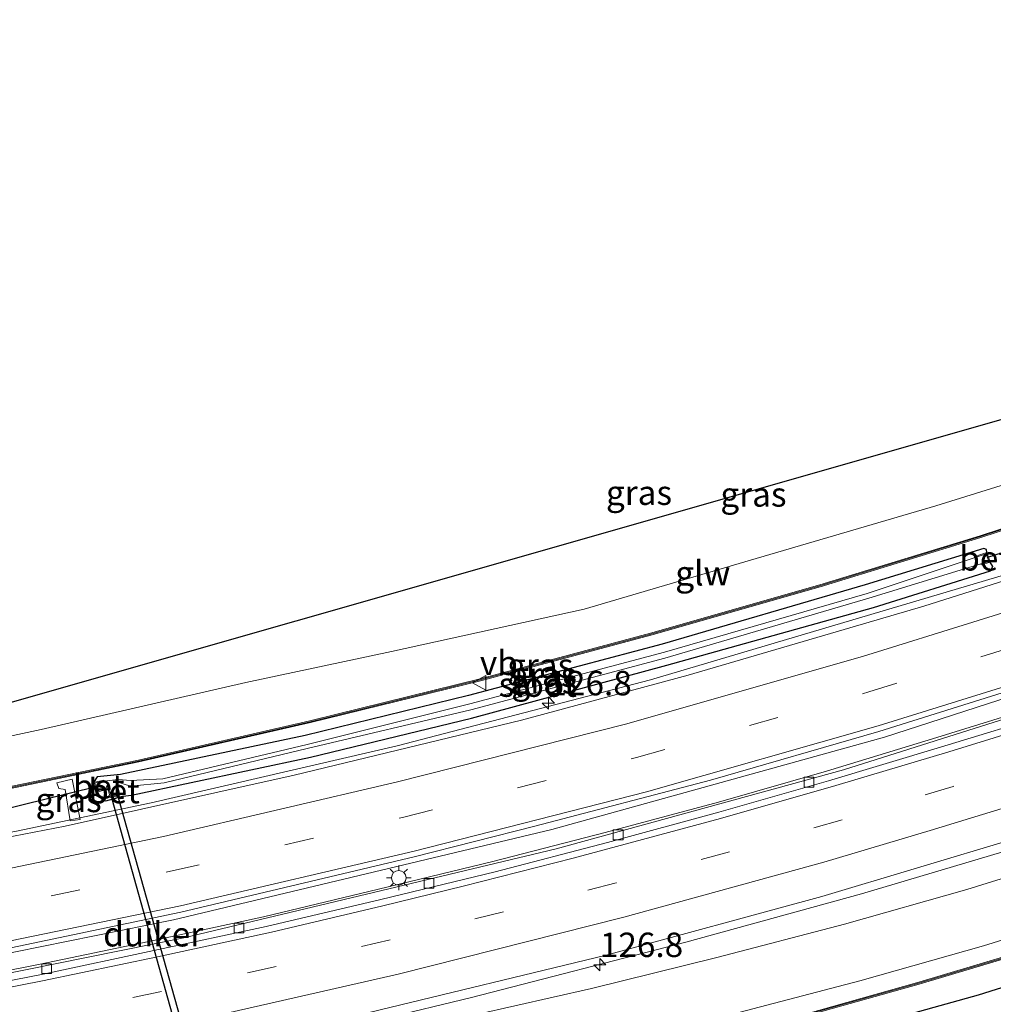
# Model space of a CAD drawing. Units: metres. Extents: x 140000 to 150001, y 406248 to 412500.
# Drawn here: x 143605 to 143705, y 411453 to 411553 of the extents above; entities that cross this region are included whole.
import ezdxf
from ezdxf.enums import TextEntityAlignment as Align

# ---------------------------------------------------------------- set-up
doc = ezdxf.new("R2010")
doc.units = ezdxf.units.M
doc.linetypes.add('VW-3-9_STREEP', pattern=[12, 3, -9])
doc.layers.get('0').update_dxf_attribs({"lineweight": 25})
for name, color, linetype, lineweight in [('B-ME-AM-KILOMETR-S-B1', 7, 'Continuous', 18), ('B-ME-BV-GELEIDECONSTRUCTIE-GELEIDERAIL-L-B1', 213, 'BV-GELEIDERAIL', 18), ('B-ME-GW-INSTEEKWATERGANG-L-B1', 10, 'Continuous', 25), ('B-ME-GW-KRUINLIJN-L-B1', 93, 'Continuous', 18), ('B-ME-GW-TEENLIJN-L-B1', 93, 'Continuous', 18), ('B-ME-IE-GRASLAND-GV-B6', 93, 'Continuous', 18), ('B-ME-IE-MEUBILAIR_WEGMEUBILAIR-LICHTMAST-S-B1', 8, 'Continuous', 18), ('B-ME-KG-KADASTRAAL-OPNAMEDTMGRENS-L-B1', 10, 'Continuous', 25), ('B-ME-KW-DUIKER-GV-B6', 10, 'Continuous', 25), ('B-ME-KW-DUIKER-L-B1', 10, 'Continuous', 25), ('B-ME-KW-GELUIDSWERING-GV-B6', 8, 'Continuous', 18), ('B-ME-KW-SCHERM-L-B1', 8, 'Continuous', 18), ('B-ME-OG-WATER-GV-B6', 153, 'Continuous', 18), ('B-ME-VH-VERH_SOORT-BETON-OVERIG-GV-B6', 8, 'IE-TERREINAFSCHEIDING-NATUURLIJK-HOUTWAL', 18), ('B-ME-VH-VERH_SOORT-BITUMEN-GV-B6', 8, 'IE-TERREINAFSCHEIDING-NATUURLIJK-HOUTWAL', 18), ('B-ME-VH-VERH_SOORT-KLINKERS-GV-B6', 8, 'IE-TERREINAFSCHEIDING-NATUURLIJK-HOUTWAL', 18), ('B-ME-VV-KOLK-S-B1', 8, 'Continuous', 18), ('B-ME-VW-MARKERING-39STREEP-015-L-B1', 255, 'VW-3-9_STREEP', 18), ('B-ME-VW-MARKERING-STREEP-015-L-B1', 7, 'Continuous', 18), ('B-ME-VW-MEUBILAIR_WEGMEUBILAIR-VERKEERSBORD-S-B1', 8, 'Continuous', 18)]:
    doc.layers.add(name, color=color, linetype=linetype, lineweight=lineweight)
doc.styles.add('NLCS-ISO', font='NLCS-ISO.TTF')
doc.linetypes.add('BV-GELEIDERAIL', pattern='A,10,-3,[108,NLCS.SHX,S=1,R=0,X=0,Y=0],-3', length=16)
doc.linetypes.add('IE-TERREINAFSCHEIDING-NATUURLIJK-HOUTWAL', pattern='A,7,-1.5,[67,NLCS.SHX,S=0.75,R=45,X=0,Y=0],-1.5,7,-1.5,[70,NLCS.SHX,S=0.75,R=0,X=0,Y=0],-1.5', length=20)

# ---------------------------------------------------------------- blocks, each defined once
blk = doc.blocks.new('verkeersbord')
for p, q in [((0, 0.75), (-0.75, -0.625)), ((0.75, -0.625), (0, 0.75)), ((-0.75, -0.625), (0.75, -0.625))]:
    blk.add_line(p, q)
blk = doc.blocks.new('hecto')
for p, q in [((0, 0.625), (-0.625, 0)), ((0, -0.625), (0, 0.625)), ((-0.625, 0), (0.625, 0)), ((0.625, 0), (0, -0.625))]:
    blk.add_line(p, q)
blk = doc.blocks.new('kolk')
blk.add_lwpolyline([(-0.5, -0.5), (0.5, -0.5), (0.5, 0.5), (-0.5, 0.5)], close=True)
blk = doc.blocks.new('lantaarnpaal')
for p, q in [((0, 0.75), (0, 1.25)), ((-0.75, 0), (-1.25, 0)), ((-0.88, 0.88), (-0.53, 0.53)), ((0.53, 0.53), (0.88, 0.88)), ((0.75, 0), (1.25, 0)), ((-0.53, -0.53), (-0.88, -0.88)), ((0, -0.75), (0, -1.25)), ((0.53, -0.53), (0.88, -0.88))]:
    blk.add_line(p, q)
blk.add_circle((0, 0), 0.75)

msp = doc.modelspace()

# ---------------------------------------------------------------- linework, layer by layer
at = {"layer": 'B-ME-BV-GELEIDECONSTRUCTIE-GELEIDERAIL-L-B1'}
for points in [[(143521.964, 411457.124, 3.473), (143550.505, 411460.9, 3.763), (143580.809, 411465.767, 3.987), (143604.721, 411470.244, 4.177), (143618.507, 411473.148, 4.27), (143643.645, 411478.992, 4.323), (143669.539, 411485.751, 4.427), (143709.671, 411497.64, 4.457), (143726.093, 411503.058, 4.453), (143750.206, 411511.643, 4.43), (143764.031, 411516.882, 4.433), (143765.698, 411517.535, 4.434)], [(143811.429, 411508.46, 4.973), (143807.8591, 411506.321, 4.9618), (143798.1823, 411501.6707, 4.9703), (143790.7989, 411498.6112, 4.9786), (143774.3381, 411492.0862, 4.9717), (143756.9, 411485.508, 4.987), (143740.6602, 411479.567, 4.9777), (143724.2671, 411474.0127, 4.9691), (143707.7552, 411468.7775, 4.9771), (143691.1286, 411463.8382, 4.9594), (143673.1592, 411458.9067, 4.9482), (143651.2374, 411453.2513, 4.8894), (143642.2125, 411451.0617, 4.8624), (143629.1988, 411448.0356, 4.8398), (143618.7763, 411445.7635, 4.8089), (143613.563, 411445.084, 4.754), (143601.751, 411442.743, 4.658)], [(143762.416, 411503.354, 4.889), (143737.807, 411494.228, 4.907), (143693.466, 411479.886, 4.837), (143659.459, 411470.43, 4.773), (143620.775, 411461.179, 4.693), (143591.153, 411455.177, 4.507), (143557.075, 411449.431, 4.31), (143522.615, 411444.912, 4.003)], [(143761.835, 411500.844, 4.54), (143734.075, 411490.717, 4.54), (143689.293, 411476.538, 4.55), (143659.913, 411468.441, 4.517), (143621.842, 411459.358, 4.423), (143589.273, 411452.772, 4.233), (143552.305, 411446.747, 3.95), (143521.311, 411442.659, 3.72)]]:
    msp.add_polyline3d(points, dxfattribs=at)
at = {"layer": 'B-ME-GW-INSTEEKWATERGANG-L-B1'}
for points in [[(143703.9387, 411498.7595, 3.4817), (143703.901, 411499.0502, 3.4207), (143703.6258, 411499.1654, 3.3629), (143691.5072, 411495.4376, 3.3362), (143670.7455, 411489.3974, 3.3462), (143650.9384, 411484.1222, 3.228), (143634.2297, 411480.0369, 3.2972), (143615.3711, 411476.0512, 3.0025), (143612.9877, 411475.813, 3.1988), (143612.6064, 411475.237, 3.5561)], [(143612.8472, 411474.2087, 3.6536), (143613.5712, 411473.4238, 3.2584), (143613.8631, 411473.3617, 3.2431), (143615.6009, 411473.8426, 3.2527), (143616.4883, 411473.9483, 3.2754), (143634.774, 411477.8255, 3.3365), (143651.2552, 411481.798, 3.4201), (143671.2044, 411487.2288, 3.4086), (143692.3569, 411493.1409, 3.4022), (143704.2951, 411496.8844, 3.4628), (143704.5627, 411497.3187, 3.4258), (143704.2825, 411497.7812, 3.5272)]]:
    msp.add_polyline3d(points, dxfattribs=at)
at = {"layer": 'B-ME-GW-KRUINLIJN-L-B1'}
msp.add_polyline3d([(143599.0997, 411395.0864, 7.5679), (143598.2599, 411396.8711, 6.8362), (143605.2397, 411408.3811, 6.6834), (143614.5314, 411419.829, 7.162), (143623.1361, 411428.9549, 6.8115), (143632.236, 411436.4566, 6.6848), (143643.5848, 411442.7411, 6.7527), (143653.2917, 411445.7056, 6.7025), (143664.9127, 411448.3164, 6.7883), (143677.81, 411451.5161, 6.8214), (143690.9445, 411454.9494, 6.8606), (143703.5831, 411458.5263, 6.8576), (143716.7454, 411462.6376, 6.8785), (143727.1748, 411465.9505, 6.921), (143740.3206, 411470.6646, 6.853), (143742.7775, 411471.2426, 6.8622), (143744.4345, 411471.1428, 6.9017), (143746.3368, 411470.8498, 6.9692), (143748.2971, 411470.8361, 7.0895), (143775.976, 411479.305, 7.351)], dxfattribs=at)
at = {"layer": 'B-ME-GW-TEENLIJN-L-B1'}
for points in [[(143775.814, 411532.3138, 3.4705), (143775.6144, 411531.6618, 3.4539), (143775.3382, 411530.6033, 3.4284), (143775.0217, 411529.951, 3.4032), (143771.321, 411527.9242, 3.4061), (143761.7326, 411524.4236, 3.5172), (143745.8711, 411518.0365, 3.4383), (143732.1674, 411513.738, 3.4327), (143731.4673, 411513.8157, 3.5675), (143710.4335, 411507.1834, 3.4836), (143698.7203, 411503.5361, 3.4582), (143679.7607, 411497.9765, 3.4987), (143662.7602, 411492.9775, 3.2981), (143643.0677, 411488.6407, 3.5654), (143628.1842, 411485.4541, 3.5663), (143607.272, 411480.6615, 3.5599), (143592.7308, 411477.553, 3.6162), (143586.6355, 411478.4512, 3.7226)], [(143589.895, 411383.658, 4.157), (143591.5416, 411394.2418, 3.606), (143591.6114, 411394.4666, 4.0018), (143591.477, 411395.3717, 3.8494), (143592.7631, 411399.378, 3.8362), (143600.3223, 411411.8434, 3.6834), (143610.0132, 411423.7831, 4.162), (143619.029, 411433.3451, 3.8115), (143624.3198, 411437.7066, 3.7432), (143628.8459, 411441.4378, 3.6848), (143641.2295, 411448.2953, 3.7527), (143651.7556, 411451.51, 3.7025), (143663.5326, 411454.1559, 3.7883), (143676.3288, 411457.3305, 3.8214), (143689.3687, 411460.7391, 3.8606), (143701.8714, 411464.2775, 3.8576), (143714.9428, 411468.3604, 3.8785), (143725.2533, 411471.6355, 3.921), (143738.6154, 411476.4272, 3.853), (143742.2599, 411477.2847, 3.8622), (143745.0729, 411477.1152, 3.9017), (143746.817, 411476.8466, 3.9692), (143748.3391, 411476.836, 4.0895), (143748.903, 411477.01, 4.051)]]:
    msp.add_polyline3d(points, dxfattribs=at)
at = {"layer": 'B-ME-IE-GRASLAND-GV-B6'}
for points in [[(143592.7308, 411477.553, 3.6162), (143607.272, 411480.6615, 3.5599), (143628.1842, 411485.4541, 3.5663), (143643.0677, 411488.6407, 3.5654), (143662.7602, 411492.9775, 3.2981), (143679.7607, 411497.9765, 3.4987), (143698.7203, 411503.5361, 3.4582), (143710.4335, 411507.1834, 3.4836), (143731.4673, 411513.8157, 3.5675), (143732.1674, 411513.738, 3.4327), (143745.8711, 411518.0365, 3.4383), (143761.7326, 411524.4236, 3.5172), (143771.321, 411527.9242, 3.4061), (143775.0217, 411529.951, 3.4032), (143775.3382, 411530.6033, 3.4284), (143775.6144, 411531.6618, 3.4539), (143775.814, 411532.3138, 3.4705), (143776.4856, 411532.7084, 3.4742), (143779.5983, 411533.8668, 3.3411), (143784.2177, 411535.7938, 3.2646), (143796.8791, 411541.0757, 3.468), (143803.4832, 411544.4686, 3.4194), (143807.3877, 411546.3999, 3.4488), (143810.8701, 411548.1295, 3.4865)], [(143810.2954, 411540.6967, 3.5795), (143804.6411, 411538.0611, 3.5753), (143798.7981, 411535.6247, 3.5565), (143788.2652, 411531.3526, 3.5233), (143771.5376, 411524.6984, 3.5193), (143754.7273, 411518.2434, 3.5109), (143737.5843, 411511.9797, 3.4982), (143720.4983, 411506.1095, 3.4381), (143703.2615, 411500.475, 3.4784), (143686.8447, 411495.4375, 3.4776), (143669.5397, 411490.5129, 3.4221), (143652.2546, 411485.8607, 3.3721), (143634.7359, 411481.5533, 3.3445), (143617.1973, 411477.531, 3.3083), (143599.4655, 411473.8585, 3.1741), (143581.7875, 411470.569, 3.0549), (143564.2807, 411467.6234, 2.9265), (143546.1609, 411464.8953, 2.8205), (143528.2919, 411462.5135, 2.6776), (143516.4556, 411461.2036, 2.5752)], [(143599.504, 411473.6622, 3.1741), (143617.24, 411477.3356, 3.3083), (143634.7822, 411481.3587, 3.3445), (143652.3044, 411485.667, 3.3721), (143669.593, 411490.3202, 3.4221), (143686.9014, 411495.2457, 3.4776), (143703.3219, 411500.2843, 3.4784), (143720.5619, 411505.9199, 3.4381), (143737.6511, 411511.7911, 3.4982), (143754.799, 411518.0567, 3.5109), (143771.6104, 411524.5121, 3.5193), (143788.3397, 411531.167, 3.5233), (143798.8742, 411535.4398, 3.5565), (143804.7181, 411537.8765, 3.5753), (143810.3873, 411540.5189, 3.5795)], [(143820.375, 411538.562, 3.738), (143806.023, 411532.902, 3.752), (143788.194, 411525.974, 3.688), (143766.565, 411517.236, 3.74), (143765.54, 411516.851, 3.74), (143744.052, 411508.787, 3.745), (143721.777, 411500.965, 3.792), (143697.494, 411493.262, 3.758), (143673.389, 411486.208, 3.773), (143656.353, 411481.617, 3.695), (143633.106, 411475.971, 3.525), (143609.708, 411470.761, 3.414), (143583.266, 411465.668, 3.267)], [(143731.4673, 411513.8157, 3.5675), (143710.4335, 411507.1834, 3.4836), (143698.7203, 411503.5361, 3.4582), (143679.7607, 411497.9765, 3.4987), (143662.7602, 411492.9775, 3.2981), (143643.0677, 411488.6407, 3.5654), (143628.1842, 411485.4541, 3.5663), (143607.272, 411480.6615, 3.5599), (143592.7308, 411477.553, 3.6162), (143586.6355, 411478.4512, 3.7226), (143773.5107, 411531.8408, 3.6441), (143773.295, 411531.0177, 3.6389), (143773.0099, 411530.0276, 3.6192), (143772.173, 411529.4618, 3.6324), (143771.1519, 411528.5725, 3.6095), (143761.8209, 411524.8086, 3.6495), (143745.7299, 411518.4881, 3.5615), (143731.4673, 411513.8157, 3.5675)], [(143511.946, 411444.196, 3.231), (143530.159, 411446.307, 3.285), (143548.807, 411448.831, 3.472), (143557.725, 411450.211, 3.523), (143581.105, 411454.014, 3.684), (143599.405, 411457.341, 3.838), (143621.549, 411461.957, 3.93), (143645.379, 411467.627, 4.043), (143657.707, 411470.763, 4.031), (143675.674, 411475.458, 4.2), (143692.894, 411480.466, 4.193), (143716.489, 411487.862, 4.173), (143722.541, 411489.896, 4.175), (143739.693, 411495.703, 4.179), (143748.625, 411498.887, 4.17), (143762.599, 411504.146, 4.155), (143762.75, 411504.203, 4.155), (143774.06, 411508.579, 4.133), (143785.665, 411513.175, 4.111), (143795.37, 411517.118, 4.125), (143808.323, 411522.692, 4.144), (143815.314, 411525.751, 4.172)], [(143811.364, 411521.44, 4.01), (143799.795, 411516.434, 4.01), (143788.74, 411511.747, 4.017), (143777.806, 411507.387, 4.024), (143766.451, 411503.022, 4.024), (143761.943, 411501.311, 4.034), (143755.07, 411498.701, 4.048), (143744.032, 411494.738, 4.051), (143732.845, 411490.773, 4.052), (143721.718, 411487.028, 4.056), (143710.286, 411483.381, 4.056), (143698.82, 411479.825, 4.056), (143687.535, 411476.406, 4.071), (143676.512, 411473.234, 4.093), (143664.906, 411470.122, 3.994), (143653.437, 411467.156, 3.94), (143641.746, 411464.325, 3.855), (143629.985, 411461.51, 3.853), (143618.267, 411458.966, 3.725), (143606.991, 411456.636, 3.713), (143595.097, 411454.254, 3.644)], [(143590.249, 411440.801, 3.885), (143615.354, 411445.663, 4.127), (143615.9, 411442.808, 4.11), (143614.997, 411442.635, 4.11), (143615.214, 411441.498, 4.11), (143617.136, 411441.865, 4.11), (143616.373, 411445.858, 4.107), (143640.792, 411451.702, 4.147), (143665.01, 411457.591, 4.141), (143687.057, 411463.58, 4.18), (143706.639, 411469.449, 4.267), (143734.529, 411478.577, 4.267), (143755.425, 411485.803, 4.305), (143758.638, 411487.026, 4.301), (143781.48, 411495.72, 4.272), (143803.822, 411505.282, 4.276), (143829.594, 411518.13, 4.192)], [(143703.9387, 411498.7595, 3.4817), (143703.901, 411499.0502, 3.4207), (143703.6258, 411499.1654, 3.3629), (143691.5072, 411495.4376, 3.3362), (143670.7455, 411489.3974, 3.3462), (143650.9384, 411484.1222, 3.228), (143634.2297, 411480.0369, 3.2972), (143615.3711, 411476.0512, 3.0025), (143612.9877, 411475.813, 3.1988), (143612.6064, 411475.237, 3.5561), (143612.8472, 411474.2087, 3.6536), (143613.5712, 411473.4238, 3.2584), (143613.8631, 411473.3617, 3.2431), (143615.6009, 411473.8426, 3.2527), (143616.4883, 411473.9483, 3.2754), (143634.774, 411477.8255, 3.3365), (143651.2552, 411481.798, 3.4201), (143671.2044, 411487.2288, 3.4086), (143692.3569, 411493.1409, 3.4022), (143704.2951, 411496.8844, 3.4628), (143704.5627, 411497.3187, 3.4258), (143704.2825, 411497.7812, 3.5272), (143703.9387, 411498.7595, 3.4817)], [(143612.6064, 411475.237, 3.5561), (143612.9877, 411475.813, 3.1988), (143615.3711, 411476.0512, 3.0025), (143634.2297, 411480.0369, 3.2972), (143650.9384, 411484.1222, 3.228), (143670.7455, 411489.3974, 3.3462), (143691.5072, 411495.4376, 3.3362), (143703.6258, 411499.1654, 3.3629), (143703.901, 411499.0502, 3.4207), (143703.9387, 411498.7595, 3.4817), (143703.007, 411498.4526, 2.5263), (143703.0383, 411498.3576, 2.5263), (143691.7002, 411494.5488, 2.5634), (143670.9824, 411488.5749, 2.526), (143651.0717, 411483.2853, 2.4632), (143634.4369, 411479.1272, 2.3918), (143619.6785, 411475.6163, 2.4958), (143616.3892, 411475.4434, 2.4844), (143615.1454, 411475.54, 2.2531), (143613.6685, 411475.3772, 2.57), (143613.6462, 411475.4747, 2.5834), (143612.6064, 411475.237, 3.5561)], [(143612.8472, 411474.2087, 3.6536), (143613.9042, 411474.5112, 2.5172), (143613.8767, 411474.6074, 2.57), (143614.0182, 411474.9594, 2.57), (143614.3249, 411473.7081, 3.172), (143615.3011, 411473.9383, 3.1793), (143614.9934, 411475.2887, 2.57), (143616.3889, 411474.8637, 2.5674), (143619.8316, 411475.2168, 2.5674), (143634.4388, 411478.7121, 2.375), (143651.1714, 411482.6614, 2.4586), (143671.0238, 411487.9643, 2.5237), (143691.8544, 411494.0774, 2.5991), (143703.3174, 411497.6023, 2.519), (143703.3455, 411497.5063, 2.519), (143704.2825, 411497.7812, 3.5272), (143704.5627, 411497.3187, 3.4258), (143704.2951, 411496.8844, 3.4628), (143692.3569, 411493.1409, 3.4022), (143671.2044, 411487.2288, 3.4086), (143651.2552, 411481.798, 3.4201), (143634.774, 411477.8255, 3.3365), (143616.4883, 411473.9483, 3.2754), (143615.6009, 411473.8426, 3.2527), (143613.8631, 411473.3617, 3.2431), (143613.5712, 411473.4238, 3.2584), (143612.8472, 411474.2087, 3.6536)], [(143600.3223, 411411.8434, 3.6834), (143610.0132, 411423.7831, 4.162), (143619.029, 411433.3451, 3.8115), (143624.3198, 411437.7066, 3.7432), (143628.8459, 411441.4378, 3.6848), (143641.2295, 411448.2953, 3.7527), (143651.7556, 411451.51, 3.7025), (143663.5326, 411454.1559, 3.7883), (143676.3288, 411457.3305, 3.8214), (143689.3687, 411460.7391, 3.8606), (143701.8714, 411464.2775, 3.8576), (143714.9428, 411468.3604, 3.8785), (143725.2533, 411471.6355, 3.921), (143738.6154, 411476.4272, 3.853), (143742.2599, 411477.2847, 3.8622), (143745.0729, 411477.1152, 3.9017), (143746.817, 411476.8466, 3.9692), (143748.3391, 411476.836, 4.0895), (143748.903, 411477.01, 4.051), (143756.97, 411479.822, 4.037), (143767.548, 411483.507, 4.017), (143783.405, 411488.772, 3.978), (143795.094, 411492.686, 3.768), (143810.964, 411496.996, 3.853)], [(143810.964, 411496.996, 3.853), (143795.094, 411492.686, 3.768), (143783.405, 411488.772, 3.978), (143767.548, 411483.507, 4.017), (143756.97, 411479.822, 4.037), (143748.903, 411477.01, 4.051), (143748.3391, 411476.836, 4.0895), (143746.817, 411476.8466, 3.9692), (143745.0729, 411477.1152, 3.9017), (143742.2599, 411477.2847, 3.8622), (143738.6154, 411476.4272, 3.853), (143725.2533, 411471.6355, 3.921), (143714.9428, 411468.3604, 3.8785), (143701.8714, 411464.2775, 3.8576), (143689.3687, 411460.7391, 3.8606), (143676.3288, 411457.3305, 3.8214), (143663.5326, 411454.1559, 3.7883), (143651.7556, 411451.51, 3.7025)], [(143602.2348, 411400.0198, 7.5546), (143605.5335, 411405.1723, 7.5173), (143609.0168, 411410.1547, 7.5068), (143612.6288, 411414.8575, 7.4945), (143616.4999, 411419.4554, 7.4829), (143620.5193, 411423.8452, 7.4787), (143624.7177, 411428.166, 7.47), (143634.1034, 411435.6129, 7.4779), (143639.278, 411438.5845, 7.4901), (143644.838, 411440.9446, 7.5006), (143650.5218, 411442.6702, 7.5236), (143650.6421, 411442.6991, 7.0286), (143662.1766, 411445.5472, 7.0523), (143673.9043, 411448.3732, 7.0802), (143685.4504, 411451.3641, 7.1031), (143697.0197, 411454.6051, 7.1106), (143708.5469, 411458.0573, 7.098), (143719.9302, 411461.6952, 7.0913), (143731.3522, 411465.5732, 7.0935), (143740.7923, 411468.8205, 7.0922), (143744.722, 411468.597, 7.257), (143775.976, 411479.305, 7.351), (143796.082, 411485.241, 7.624), (143816.731, 411490.682, 8.129)], [(143814.176, 411489.187, 7.911), (143804.689, 411486.723, 7.79), (143796.34, 411484.491, 7.59), (143790.257, 411483.098, 7.492), (143784.521, 411481.307, 7.442), (143776.726, 411478.807, 7.352), (143770.312, 411476.51, 7.284), (143762.4, 411473.748, 7.234), (143754.958, 411471.127, 7.226), (143753.313, 411470.548, 7.224), (143743.318, 411467.175, 7.198), (143730.996, 411462.866, 7.245), (143720.732, 411459.341, 7.214), (143710.419, 411455.808, 7.223), (143703.06, 411453.497, 7.229), (143690.441, 411449.966, 7.193)], [(143775.976, 411479.305, 7.351), (143748.2971, 411470.8361, 7.0895), (143746.3368, 411470.8498, 6.9692), (143744.4345, 411471.1428, 6.9017), (143742.7775, 411471.2426, 6.8622), (143740.3206, 411470.6646, 6.853), (143727.1748, 411465.9505, 6.921), (143716.7454, 411462.6376, 6.8785), (143703.5831, 411458.5263, 6.8576), (143690.9445, 411454.9494, 6.8606), (143677.81, 411451.5161, 6.8214), (143664.9127, 411448.3164, 6.7883), (143653.2917, 411445.7056, 6.7025), (143643.5848, 411442.7411, 6.7527), (143632.236, 411436.4566, 6.6848), (143623.1361, 411428.9549, 6.8115), (143614.5314, 411419.829, 7.162), (143605.2397, 411408.3811, 6.6834), (143598.2599, 411396.8711, 6.8362)], [(143598.2599, 411396.8711, 6.8362), (143605.2397, 411408.3811, 6.6834), (143614.5314, 411419.829, 7.162), (143623.1361, 411428.9549, 6.8115), (143632.236, 411436.4566, 6.6848), (143643.5848, 411442.7411, 6.7527), (143653.2917, 411445.7056, 6.7025), (143664.9127, 411448.3164, 6.7883), (143677.81, 411451.5161, 6.8214), (143690.9445, 411454.9494, 6.8606), (143703.5831, 411458.5263, 6.8576), (143716.7454, 411462.6376, 6.8785), (143727.1748, 411465.9505, 6.921), (143740.3206, 411470.6646, 6.853), (143742.7775, 411471.2426, 6.8622), (143744.4345, 411471.1428, 6.9017), (143746.3368, 411470.8498, 6.9692), (143748.2971, 411470.8361, 7.0895), (143775.976, 411479.305, 7.351)], [(143775.976, 411479.305, 7.351), (143744.722, 411468.597, 7.257), (143740.7923, 411468.8205, 7.0922), (143740.7272, 411469.0096, 7.0922), (143731.2875, 411465.7625, 7.0935), (143719.8676, 411461.8852, 7.0913), (143708.4878, 411458.2483, 7.098), (143696.9641, 411454.7972, 7.1106), (143685.3984, 411451.5572, 7.1031), (143673.8558, 411448.5672, 7.0802), (143662.1292, 411445.7415, 7.0523), (143650.5958, 411442.8937, 7.0286), (143650.4637, 411442.8616, 7.5236), (143644.7697, 411441.1329, 7.5006), (143639.1889, 411438.7639, 7.4901), (143633.9908, 411435.7789, 7.4779), (143624.5832, 411428.3146, 7.47), (143620.3738, 411423.9824, 7.4787), (143616.3496, 411419.5874, 7.4829), (143612.4729, 411414.9829, 7.4945), (143608.8555, 411410.273, 7.5068), (143605.3673, 411405.2836, 7.5173), (143602.0644, 411400.1245, 7.5546)], [(143610.2224, 411471.3226, 3.3903), (143611.2504, 411471.46, 3.3644), (143610.431, 411475.5817, 3.2501), (143608.8709, 411475.211, 3.3407), (143609.0615, 411474.6216, 3.0811), (143609.6978, 411474.5232, 3.3976), (143610.2224, 411471.3226, 3.3903)], [(143610.2224, 411471.3226, 3.3903), (143609.6978, 411474.5232, 3.3976), (143609.0615, 411474.6216, 3.0811), (143608.8709, 411475.211, 3.3407), (143610.431, 411475.5817, 3.2501), (143611.2504, 411471.46, 3.3644), (143610.2224, 411471.3226, 3.3903)]]:
    msp.add_polyline3d(points, dxfattribs=at)
at = {"layer": 'B-ME-KG-KADASTRAAL-OPNAMEDTMGRENS-L-B1'}
for points in [[(143518.0108, 411467.069, 3.9537), (143528.4746, 411467.9736, 3.8681), (143551.6521, 411470.5497, 3.672), (143553.228, 411470.8215, 3.6525), (143553.7989, 411471.6255, 3.7285), (143559.1194, 411472.5227, 3.9467), (143586.6355, 411478.4512, 3.7226), (143773.5107, 411531.8408, 3.6441), (143775.814, 411532.3138, 3.4705), (143776.4856, 411532.7084, 3.4742), (143779.5983, 411533.8668, 3.3411), (143784.2177, 411535.7938, 3.2646), (143796.8791, 411541.0757, 3.468), (143803.4832, 411544.4686, 3.4194), (143807.3877, 411546.3999, 3.4488), (143810.8701, 411548.1295, 3.4865)], [(143814.176, 411489.187, 7.911), (143804.689, 411486.723, 7.79), (143796.34, 411484.491, 7.59), (143790.257, 411483.098, 7.492), (143784.521, 411481.307, 7.442), (143776.726, 411478.807, 7.352), (143770.312, 411476.51, 7.284), (143762.4, 411473.748, 7.234), (143754.958, 411471.127, 7.226), (143753.313, 411470.548, 7.224), (143743.318, 411467.175, 7.198), (143730.996, 411462.866, 7.245), (143720.732, 411459.341, 7.214), (143710.419, 411455.808, 7.223), (143703.06, 411453.497, 7.229), (143690.441, 411449.966, 7.193)]]:
    msp.add_polyline3d(points, dxfattribs=at)
at = {"layer": 'B-ME-KW-DUIKER-GV-B6'}
msp.add_polyline3d([(143622.2989, 411445.7386, 3.799), (143614.5049, 411473.5216, 2.989), (143615.1211, 411473.6944, 2.989), (143622.9151, 411445.9114, 3.799), (143622.2989, 411445.7386, 3.799)], dxfattribs=at)
at = {"layer": 'B-ME-KW-DUIKER-L-B1'}
for p, q in [((143710.6756, 411500.4018, 2.4249), (143704.0053, 411498.2306, 2.4018)), ((143612.861, 411474.7761, 2.5238), (143602.3713, 411472.1981, 2.4823))]:
    msp.add_line(p, q, dxfattribs=at)
at = {"layer": 'B-ME-KW-GELUIDSWERING-GV-B6'}
for points in [[(143599.4655, 411473.8585, 3.1741), (143617.1973, 411477.531, 3.3083), (143634.7359, 411481.5533, 3.3445), (143652.2546, 411485.8607, 3.3721), (143669.5397, 411490.5129, 3.4221), (143686.8447, 411495.4375, 3.4776), (143703.2615, 411500.475, 3.4784), (143720.4983, 411506.1095, 3.4381), (143737.5843, 411511.9797, 3.4982), (143754.7273, 411518.2434, 3.5109), (143771.5376, 411524.6984, 3.5193), (143788.2652, 411531.3526, 3.5233), (143798.7981, 411535.6247, 3.5565), (143804.6411, 411538.0611, 3.5753), (143810.2954, 411540.6967, 3.5795)], [(143810.3873, 411540.5189, 3.5795), (143804.7181, 411537.8765, 3.5753), (143798.8742, 411535.4398, 3.5565), (143788.3397, 411531.167, 3.5233), (143771.6104, 411524.5121, 3.5193), (143754.799, 411518.0567, 3.5109), (143737.6511, 411511.7911, 3.4982), (143720.5619, 411505.9199, 3.4381), (143703.3219, 411500.2843, 3.4784), (143686.9014, 411495.2457, 3.4776), (143669.593, 411490.3202, 3.4221), (143652.3044, 411485.667, 3.3721), (143634.7822, 411481.3587, 3.3445), (143617.24, 411477.3356, 3.3083), (143599.504, 411473.6622, 3.1741)], [(143685.3984, 411451.5572, 7.1031), (143696.9641, 411454.7972, 7.1106), (143708.4878, 411458.2483, 7.098), (143719.8676, 411461.8852, 7.0913), (143731.2875, 411465.7625, 7.0935), (143740.7272, 411469.0096, 7.0922), (143740.7923, 411468.8205, 7.0922), (143731.3522, 411465.5732, 7.0935), (143719.9302, 411461.6952, 7.0913), (143708.5469, 411458.0573, 7.098), (143697.0197, 411454.6051, 7.1106), (143685.4504, 411451.3641, 7.1031)]]:
    msp.add_polyline3d(points, dxfattribs=at)
at = {"layer": 'B-ME-KW-SCHERM-L-B1'}
for points in [[(143825.8165, 411553.2512, 9.2335), (143823.2042, 411549.949, 9.2351), (143820.3559, 411547.191, 9.2277), (143815.5777, 411543.5931, 9.2246), (143810.3414, 411540.6078, 9.2295), (143804.6796, 411537.9688, 9.2253), (143798.8361, 411535.5323, 9.2065), (143788.3024, 411531.2598, 9.1733), (143771.574, 411524.6053, 9.1693), (143754.7631, 411518.1501, 9.1609), (143737.6177, 411511.8854, 9.1482), (143720.5301, 411506.0147, 9.0881), (143703.2917, 411500.3796, 9.1284), (143686.873, 411495.3416, 9.1276), (143669.5663, 411490.4165, 9.0721), (143652.2795, 411485.7638, 9.0221), (143634.7591, 411481.456, 8.9945), (143617.2186, 411477.4333, 8.9583), (143599.4847, 411473.7603, 8.8241), (143581.805, 411470.4706, 8.7049), (143564.2964, 411467.5246, 8.5765), (143546.175, 411464.7963, 8.4705), (143528.304, 411462.4143, 8.3276), (143516.4281, 411461.0999, 8.2249)], [(143599.2113, 411395.0788, 10.1678), (143602.1496, 411400.0722, 10.1546), (143605.4504, 411405.228, 10.1173), (143608.9362, 411410.2139, 10.1068), (143612.5508, 411414.9202, 10.0945), (143616.4247, 411419.5214, 10.0829), (143620.4465, 411423.9138, 10.0787), (143624.6504, 411428.2403, 10.07), (143634.0471, 411435.6959, 10.0779), (143639.2334, 411438.6742, 10.0901), (143644.8039, 411441.0388, 10.1006), (143650.4927, 411442.7659, 10.1236), (143650.5494, 411442.7792, 11.6285), (143662.1529, 411445.6443, 11.6523), (143673.8801, 411448.4702, 11.6802), (143685.4244, 411451.4606, 11.7031), (143696.9919, 411454.7012, 11.7106), (143708.5174, 411458.1528, 11.698), (143719.8989, 411461.7902, 11.6913), (143731.3199, 411465.6678, 11.6935), (143740.7124, 411468.8988, 11.6922)]]:
    msp.add_polyline3d(points, dxfattribs=at)
at = {"layer": 'B-ME-OG-WATER-GV-B6'}
msp.add_polyline3d([(143613.8767, 411474.6074, 2.57), (143612.9206, 411474.3337, 2.57), (143612.7267, 411475.1619, 2.57), (143613.6685, 411475.3772, 2.57), (143615.1454, 411475.54, 2.2531), (143616.3892, 411475.4434, 2.4844), (143619.6785, 411475.6163, 2.4958), (143634.4369, 411479.1272, 2.3918), (143651.0717, 411483.2853, 2.4632), (143670.9824, 411488.5749, 2.526), (143691.7002, 411494.5488, 2.5634), (143703.0383, 411498.3576, 2.5263), (143703.8769, 411498.6339, 2.52), (143704.1532, 411497.8475, 2.52), (143703.3174, 411497.6023, 2.519), (143691.8544, 411494.0774, 2.5991), (143671.0238, 411487.9643, 2.5237), (143651.1714, 411482.6614, 2.4586), (143634.4388, 411478.7121, 2.375), (143619.8316, 411475.2168, 2.5674), (143616.3889, 411474.8637, 2.5674), (143614.9934, 411475.2887, 2.57), (143614.8959, 411475.2665, 2.57), (143615.1816, 411474.0129, 2.57), (143614.3984, 411473.8282, 2.57), (143614.1153, 411474.9832, 2.57), (143614.0182, 411474.9594, 2.57), (143613.8767, 411474.6074, 2.57)], dxfattribs=at)
at = {"layer": 'B-ME-VH-VERH_SOORT-BETON-OVERIG-GV-B6'}
for points in [[(143703.9387, 411498.7595, 3.4817), (143704.2825, 411497.7812, 3.5272), (143703.3455, 411497.5063, 2.519), (143703.3174, 411497.6023, 2.519), (143704.1532, 411497.8475, 2.52), (143703.8769, 411498.6339, 2.52), (143703.0383, 411498.3576, 2.5263), (143703.007, 411498.4526, 2.5263), (143703.9387, 411498.7595, 3.4817)], [(143612.8472, 411474.2087, 3.6536), (143612.6064, 411475.237, 3.5561), (143613.6462, 411475.4747, 2.5834), (143613.6685, 411475.3772, 2.57), (143612.7267, 411475.1619, 2.57), (143612.9206, 411474.3337, 2.57), (143613.8767, 411474.6074, 2.57), (143613.9042, 411474.5112, 2.5172), (143612.8472, 411474.2087, 3.6536)], [(143614.0182, 411474.9594, 2.57), (143614.1153, 411474.9832, 2.57), (143614.3984, 411473.8282, 2.57), (143615.1816, 411474.0129, 2.57), (143614.8959, 411475.2665, 2.57), (143614.9934, 411475.2887, 2.57), (143615.3011, 411473.9383, 3.1793), (143614.3249, 411473.7081, 3.172), (143614.0182, 411474.9594, 2.57)]]:
    msp.add_polyline3d(points, dxfattribs=at)
at = {"layer": 'B-ME-VH-VERH_SOORT-BITUMEN-GV-B6'}
for points in [[(143515.017, 411455.778, 2.731), (143523.298, 411456.746, 2.819), (143536.863, 411458.518, 2.913), (143557.382, 411461.453, 3.089), (143583.266, 411465.668, 3.267), (143609.708, 411470.761, 3.414), (143633.106, 411475.971, 3.525), (143656.353, 411481.617, 3.695), (143673.389, 411486.208, 3.773), (143697.494, 411493.262, 3.758), (143721.777, 411500.965, 3.792), (143744.052, 411508.787, 3.745), (143765.54, 411516.851, 3.74), (143766.565, 411517.236, 3.74), (143788.194, 411525.974, 3.688), (143806.023, 411532.902, 3.752), (143820.375, 411538.562, 3.738)], [(143815.314, 411525.751, 4.172), (143808.323, 411522.692, 4.144), (143795.37, 411517.118, 4.125), (143785.665, 411513.175, 4.111), (143774.06, 411508.579, 4.133), (143762.75, 411504.203, 4.155), (143762.599, 411504.146, 4.155), (143748.625, 411498.887, 4.17), (143739.693, 411495.703, 4.179), (143722.541, 411489.896, 4.175), (143716.489, 411487.862, 4.173), (143692.894, 411480.466, 4.193), (143675.674, 411475.458, 4.2), (143657.707, 411470.763, 4.031), (143645.379, 411467.627, 4.043), (143621.549, 411461.957, 3.93), (143599.405, 411457.341, 3.838)], [(143595.412, 411453.269, 3.548), (143607.63, 411455.678, 3.606), (143618.764, 411458.041, 3.645), (143630.258, 411460.506, 3.697), (143641.976, 411463.256, 3.69), (143653.669, 411466.096, 3.752), (143665.167, 411469.102, 3.757), (143676.537, 411472.203, 3.944), (143687.753, 411475.406, 3.921), (143699.188, 411478.865, 3.933), (143710.622, 411482.325, 3.931), (143722.137, 411486.009, 3.908), (143733.496, 411489.869, 3.866), (143744.366, 411493.674, 3.814), (143755.678, 411497.815, 3.831), (143761.649, 411500.04, 3.834), (143767.612, 411502.261, 3.837), (143778.501, 411506.51, 3.837), (143789.525, 411510.942, 3.831), (143801.642, 411516.018, 3.84), (143812.122, 411520.595, 3.873)], [(143829.594, 411518.13, 4.192), (143803.822, 411505.282, 4.276), (143781.48, 411495.72, 4.272), (143758.638, 411487.026, 4.301), (143755.425, 411485.803, 4.305), (143734.529, 411478.577, 4.267), (143706.639, 411469.449, 4.267), (143687.057, 411463.58, 4.18), (143665.01, 411457.591, 4.141), (143640.792, 411451.702, 4.147), (143616.373, 411445.858, 4.107), (143615.354, 411445.663, 4.127), (143590.249, 411440.801, 3.885), (143582.116, 411439.347, 3.82), (143558.325, 411435.533, 3.658), (143534.661, 411432.28, 3.616), (143508.027, 411429.419, 3.347), (143508.913, 411432.758, 3.053), (143509.902, 411436.489, 3.027), (143510.877, 411440.167, 2.868), (143511.073, 411440.903, 2.836)]]:
    msp.add_polyline3d(points, dxfattribs=at)
at = {"layer": 'B-ME-VH-VERH_SOORT-KLINKERS-GV-B6'}
for points in [[(143595.097, 411454.254, 3.644), (143606.991, 411456.636, 3.713), (143618.267, 411458.966, 3.725), (143629.985, 411461.51, 3.853), (143641.746, 411464.325, 3.855), (143653.437, 411467.156, 3.94), (143664.906, 411470.122, 3.994), (143676.512, 411473.234, 4.093), (143687.535, 411476.406, 4.071), (143698.82, 411479.825, 4.056), (143710.286, 411483.381, 4.056), (143721.718, 411487.028, 4.056), (143732.845, 411490.773, 4.052), (143744.032, 411494.738, 4.051), (143755.07, 411498.701, 4.048), (143761.943, 411501.311, 4.034), (143766.451, 411503.022, 4.024), (143777.806, 411507.387, 4.024), (143788.74, 411511.747, 4.017), (143799.795, 411516.434, 4.01), (143811.364, 411521.44, 4.01)], [(143812.122, 411520.595, 3.873), (143801.642, 411516.018, 3.84), (143789.525, 411510.942, 3.831), (143778.501, 411506.51, 3.837), (143767.612, 411502.261, 3.837), (143761.649, 411500.04, 3.834), (143755.678, 411497.815, 3.831), (143744.366, 411493.674, 3.814), (143733.496, 411489.869, 3.866), (143722.137, 411486.009, 3.908), (143710.622, 411482.325, 3.931), (143699.188, 411478.865, 3.933), (143687.753, 411475.406, 3.921), (143676.537, 411472.203, 3.944), (143665.167, 411469.102, 3.757), (143653.669, 411466.096, 3.752), (143641.976, 411463.256, 3.69), (143630.258, 411460.506, 3.697), (143618.764, 411458.041, 3.645), (143607.63, 411455.678, 3.606), (143595.412, 411453.269, 3.548)]]:
    msp.add_polyline3d(points, dxfattribs=at)
at = {"layer": 'B-ME-VW-MARKERING-39STREEP-015-L-B1'}
for points in [[(143513.175, 411448.832, 2.944), (143532.881, 411451.112, 3.214), (143548.306, 411453.219, 3.348), (143572.433, 411456.981, 3.546), (143596.527, 411461.245, 3.686), (143620.471, 411466.151, 3.816), (143644.339, 411471.7, 3.868), (143668.118, 411477.793, 4.059), (143691.874, 411484.507, 4.06), (143715.277, 411491.798, 4.086), (143738.359, 411499.639, 4.075), (143761.365, 411508.076, 4.06), (143763.723, 411509.002, 4.055)], [(143760.512, 411495.125, 4.041), (143757.205, 411493.882, 4.043), (143745.874, 411489.782, 4.046), (143734.653, 411485.872, 4.032), (143723.395, 411482.007, 4.042), (143712.025, 411478.383, 4.064), (143700.493, 411474.825, 4.067), (143689.128, 411471.423, 4.095), (143677.633, 411468.146, 4.094), (143666.043, 411464.984, 3.985), (143654.505, 411462.005, 3.903), (143642.932, 411459.156, 3.909), (143631.264, 411456.423, 3.878), (143619.573, 411453.872, 3.839), (143607.86, 411451.429, 3.811), (143596.101, 411449.109, 3.691), (143584.401, 411446.962, 3.623), (143572.544, 411444.907, 3.545), (143560.735, 411443.056, 3.46), (143548.911, 411441.301, 3.399), (143537.064, 411439.73, 3.317), (143525.244, 411438.198, 3.212), (143509.902, 411436.489, 3.027)]]:
    msp.add_polyline3d(points, dxfattribs=at)
at = {"layer": 'B-ME-VW-MARKERING-STREEP-015-L-B1'}
for points in [[(143764.708, 411513.259, 3.869), (143760.135, 411511.459, 3.872), (143737.529, 411503.172, 3.88), (143714.874, 411495.484, 3.892), (143691.231, 411488.127, 3.913), (143666.992, 411481.217, 3.859), (143643.692, 411475.302, 3.702), (143619.769, 411469.719, 3.619), (143596.884, 411464.989, 3.477), (143571.837, 411460.562, 3.358), (143547.755, 411456.789, 3.152), (143532.197, 411454.676, 3.028), (143514.172, 411452.592, 2.969)], [(143762.732, 411504.717, 4.154), (143762.647, 411504.684, 4.155), (143739.49, 411496.198, 4.179), (143716.39, 411488.361, 4.173), (143692.829, 411481.032, 4.193), (143669.151, 411474.291, 4.203), (143645.394, 411468.212, 4.043), (143621.495, 411462.613, 3.93), (143597.12, 411457.62, 3.828), (143573.26, 411453.395, 3.615), (143548.856, 411449.65, 3.472), (143533.087, 411447.535, 3.315), (143512.178, 411445.074, 3.229)], [(143510.877, 411440.167, 2.868), (143525.098, 411441.76, 3.066), (143536.808, 411443.261, 3.182), (143548.674, 411444.875, 3.286), (143560.439, 411446.577, 3.37), (143572.125, 411448.457, 3.464), (143583.96, 411450.461, 3.543), (143595.591, 411452.633, 3.609), (143607.388, 411454.954, 3.667), (143619.156, 411457.394, 3.729), (143630.809, 411459.944, 3.769), (143642.194, 411462.622, 3.782), (143650.397, 411464.626, 3.786), (143661.657, 411467.491, 3.795), (143676.706, 411471.561, 3.967), (143688.493, 411474.93, 3.987), (143700.042, 411478.363, 3.999), (143711.186, 411481.816, 4.002), (143722.941, 411485.612, 3.966), (143733.828, 411489.329, 3.893), (143745.093, 411493.304, 3.904), (143756.382, 411497.386, 3.902), (143761.477, 411499.295, 3.904)], [(143508.913, 411432.758, 3.053), (143513.737, 411433.252, 3.278), (143525.698, 411434.63, 3.311), (143537.628, 411436.117, 3.475), (143549.404, 411437.705, 3.568), (143561.37, 411439.464, 3.63), (143573.323, 411441.375, 3.681), (143585.049, 411443.348, 3.796), (143596.823, 411445.534, 3.847), (143608.543, 411447.845, 3.921), (143620.55, 411450.35, 3.986), (143643.749, 411455.625, 4.064), (143666.833, 411461.458, 4.118), (143687.278, 411467.099, 4.24), (143698.125, 411470.322, 4.209), (143710.071, 411473.971, 4.211), (143721, 411477.427, 4.242), (143732.744, 411481.337, 4.229), (143743.747, 411485.149, 4.189), (143755.22, 411489.3, 4.18), (143759.535, 411490.903, 4.191)]]:
    msp.add_polyline3d(points, dxfattribs=at)

# ---------------------------------------------------------------- block references
at = {"layer": 'B-ME-AM-KILOMETR-S-B1', "rotation": 90}
for p in [(143659.115, 411483.365, 3.603), (143664.3708, 411456.6004, 5.0284)]:
    msp.add_blockref('hecto', p, dxfattribs=at)
at = {"layer": 'B-ME-IE-MEUBILAIR_WEGMEUBILAIR-LICHTMAST-S-B1', "rotation": 90}
msp.add_blockref('lantaarnpaal', (143643.8143, 411465.4861, 4.071), dxfattribs=at)
at = {"layer": 'B-ME-VV-KOLK-S-B1', "rotation": 90}
for p in [(143685.756, 411475.267, 3.759), (143666.247, 411469.886, 3.672), (143646.903, 411464.924, 3.603), (143627.481, 411460.364, 3.572), (143607.813, 411456.186, 3.501)]:
    msp.add_blockref('kolk', p, dxfattribs=at)
at = {"layer": 'B-ME-VW-MEUBILAIR_WEGMEUBILAIR-VERKEERSBORD-S-B1', "rotation": 90}
msp.add_blockref('verkeersbord', (143652.105, 411485.436, 2.4), dxfattribs=at)

# ---------------------------------------------------------------- texts
at = {"layer": 'B-ME-AM-KILOMETR-S-B1', "ltscale": 0.2, "style": 'NLCS-ISO'}
for p in [(143659.115, 411483.365, 3.603), (143664.3708, 411456.6004, 5.0284)]:
    msp.add_text('126.8', height=2.5, dxfattribs=at).set_placement(p, align=Align.BOTTOM_LEFT)
at = {"layer": 'B-ME-IE-GRASLAND-GV-B6', "ltscale": 0.2, "style": 'NLCS-ISO'}
for p in [(143668.3732, 411504.8724), (143680.0731, 411504.6969), (143658.2725, 411487.2012), (143658.5845, 411486.2635), (143658.7049, 411485.5714), (143610.0606, 411473.4522), (143610.0606, 411473.4522)]:
    msp.add_text('gras', height=2.5, dxfattribs=at).set_placement(p, align=Align.MIDDLE_CENTER)
at = {"layer": 'B-ME-KW-DUIKER-GV-B6', "ltscale": 0.2, "style": 'NLCS-ISO'}
msp.add_text('duiker', height=2.5, dxfattribs=at).set_placement((143618.71, 411459.7165), align=Align.MIDDLE_CENTER)
at = {"layer": 'B-ME-KW-GELUIDSWERING-GV-B6', "ltscale": 0.2, "style": 'NLCS-ISO'}
msp.add_text('glw', height=2.5, dxfattribs=at).set_placement((143674.9059, 411496.65), align=Align.MIDDLE_CENTER)
at = {"layer": 'B-ME-KW-SCHERM-L-B1', "ltscale": 0.2, "style": 'NLCS-ISO'}
msp.add_text('glw', height=2.5, dxfattribs=at).set_placement((143674.8886, 411496.6356), align=Align.MIDDLE_CENTER)
at = {"layer": 'B-ME-OG-WATER-GV-B6', "ltscale": 0.2, "style": 'NLCS-ISO'}
msp.add_text('sloot', height=2.5, dxfattribs=at).set_placement((143658.0212, 411485.2472), align=Align.MIDDLE_CENTER)
at = {"layer": 'B-ME-VH-VERH_SOORT-BETON-OVERIG-GV-B6', "ltscale": 0.2, "style": 'NLCS-ISO'}
for p in [(143703.75, 411498.1594), (143613.1366, 411474.8237), (143614.6992, 411474.3589)]:
    msp.add_text('bet', height=2.5, dxfattribs=at).set_placement(p, align=Align.MIDDLE_CENTER)
at = {"layer": 'B-ME-VW-MEUBILAIR_WEGMEUBILAIR-VERKEERSBORD-S-B1', "ltscale": 0.2, "style": 'NLCS-ISO'}
msp.add_text('vb', height=2.5, dxfattribs=at).set_placement((143652.105, 411485.436, 2.4), align=Align.BOTTOM_LEFT)

doc.saveas('drawing.dxf')
